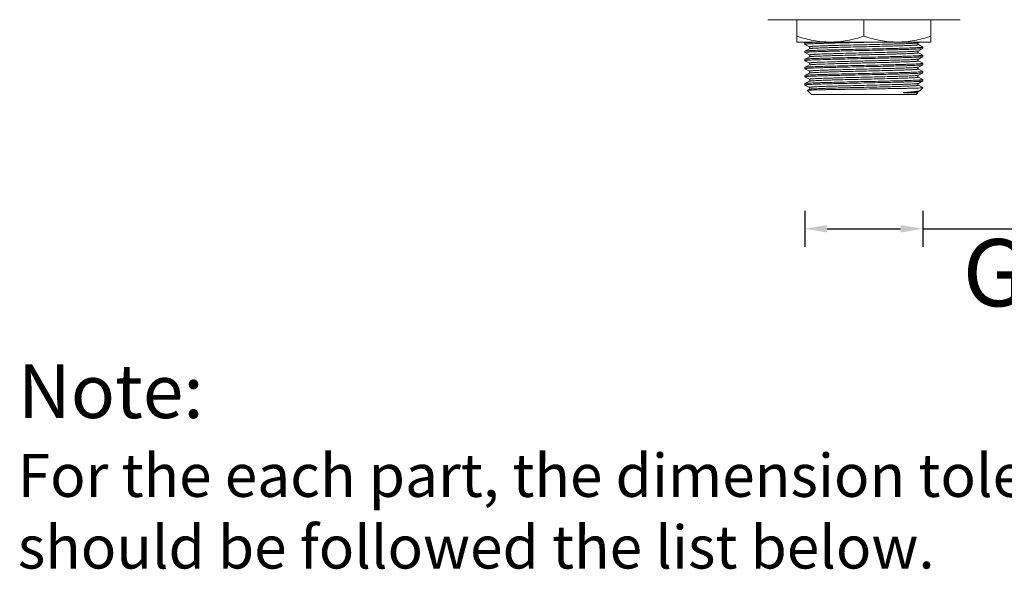
# Model space of a CAD drawing. Units: millimetres. Extents: x -1490 to 1392, y 4482 to 5201.
# Drawn here: x 602 to 822, y 4658 to 4781 of the extents above; entities that cross this region are included whole.
import ezdxf

# ---------------------------------------------------------------- set-up
doc = ezdxf.new("R2010")
doc.units = ezdxf.units.MM
doc.styles.get("Standard").update_dxf_attribs({"font": 'arial.ttf'})
doc.styles.add('标注文字', font='arial.ttf')
doc.dimstyles.new('A2', dxfattribs={"dimtxt": 15, "dimasz": 5, "dimexe": 4, "dimexo": 6, "dimgap": 4, "dimtad": 2, "dimdec": 0, "dimdsep": 46, "dimtxsty": 'Standard', "dimcen": 0, "dimadec": 0, "dimazin": 0, "dimtfac": 1, "dimtdec": 0, "dimtmove": 0, "dimatfit": 3, "dimfxl": 0, "dimarcsym": 0})

# ---------------------------------------------------------------- blocks, each defined once
blk = doc.blocks.new('*D46')
at = {"color": 0, "lineweight": -2}
for p, q in [((777.65, 4738.47), (777.65, 4730.47)), ((804.09, 4738.47), (804.09, 4730.47)), ((782.65, 4734.47), (799.09, 4734.47)), ((804.09, 4734.47), (866.22, 4734.47))]:
    blk.add_line(p, q, dxfattribs=at)
for points in [[(782.65, 4735.31), (782.65, 4733.64), (777.65, 4734.47)], [(799.09, 4735.31), (799.09, 4733.64), (804.09, 4734.47)]]:
    blk.add_solid(points, dxfattribs=at)
at = {"layer": 'Defpoints', "color": 0, "lineweight": -2}
for p in [(777.65, 4744.47), (804.09, 4744.47), (804.09, 4734.47)]:
    blk.add_point(p, dxfattribs=at)
at = {"color": 0, "lineweight": 9, "insert": (837.66, 4722.71), "char_height": 15, "attachment_point": 5}
blk.add_mtext('G 3/4', dxfattribs=at)

msp = doc.modelspace()

# ---------------------------------------------------------------- linework, layer by layer
at = {"linetype": 'Continuous', "lineweight": 9}
for p, q in [((812.37, 4781.17), (769.37, 4781.17)), ((775.87, 4776.17), (775.87, 4781.17)), ((790.87, 4781.17), (790.87, 4777.51)), ((805.87, 4781.17), (805.87, 4776.17)), ((805.87, 4776.17), (775.87, 4776.17)), ((778.05, 4776.17), (777.66, 4775.98)), ((803.05, 4776.02), (803.35, 4776.17)), ((777.65, 4775.96), (777.65, 4775.66)), ((777.65, 4774.15), (777.65, 4773.85)), ((777.66, 4775.65), (777.68, 4775.64)), ((778.69, 4774.7), (777.66, 4774.16)), ((777.68, 4775.64), (778.69, 4775.11)), ((778.69, 4775.11), (778.71, 4775.11)), ((778.71, 4774.71), (778.69, 4774.7)), ((778.69, 4774.7), (778.69, 4774.7)), ((778.71, 4775.11), (778.72, 4775.09)), ((778.72, 4774.72), (778.71, 4774.71)), ((778.72, 4775.09), (778.74, 4775.07)), ((778.74, 4774.74), (778.72, 4774.72)), ((778.74, 4775.07), (778.77, 4775.05)), ((778.77, 4774.77), (778.74, 4774.74)), ((778.77, 4775.05), (778.79, 4775.01)), ((778.79, 4774.8), (778.77, 4774.77)), ((778.79, 4775.01), (778.81, 4774.96)), ((778.81, 4774.85), (778.79, 4774.8)), ((778.81, 4774.96), (778.81, 4774.91)), ((778.81, 4774.91), (778.81, 4774.85)), ((802.93, 4775.83), (802.94, 4775.88)), ((802.94, 4775.77), (802.93, 4775.83)), ((802.93, 4773.99), (802.94, 4774.05)), ((802.94, 4773.94), (802.93, 4773.99)), ((802.94, 4775.88), (802.96, 4775.93)), ((802.95, 4775.72), (802.94, 4775.77)), ((802.94, 4774.05), (802.95, 4774.1)), ((802.96, 4773.89), (802.94, 4773.94)), ((802.97, 4775.68), (802.95, 4775.72)), ((802.95, 4774.1), (802.98, 4774.14)), ((802.96, 4775.93), (802.99, 4775.96)), ((802.98, 4773.86), (802.96, 4773.89)), ((803, 4775.65), (802.97, 4775.68)), ((802.98, 4774.14), (803, 4774.16)), ((802.99, 4775.96), (803.01, 4775.99)), ((803.02, 4775.63), (803, 4775.65)), ((803, 4774.16), (803.02, 4774.18)), ((803.01, 4775.99), (803.03, 4776)), ((803.04, 4775.61), (803.02, 4775.63)), ((803.02, 4774.18), (803.04, 4774.2)), ((803.03, 4776), (803.04, 4776.01)), ((803.04, 4776.01), (803.05, 4776.02)), ((803.05, 4775.6), (803.04, 4775.61)), ((803.04, 4774.2), (803.05, 4774.21)), ((803.05, 4775.6), (803.05, 4775.6)), ((804.08, 4775.07), (803.05, 4775.6)), ((803.05, 4774.21), (804.08, 4774.74)), ((803.05, 4774.21), (803.05, 4774.21)), ((804.08, 4775.07), (804.09, 4775.06)), ((804.09, 4775.06), (804.09, 4774.75)), ((777.65, 4772.34), (777.65, 4772.03)), ((777.66, 4773.84), (777.68, 4773.82)), ((778.69, 4772.88), (777.66, 4772.35)), ((777.66, 4772.02), (777.68, 4772.01)), ((777.68, 4773.82), (778.69, 4773.3)), ((777.68, 4772.01), (778.69, 4771.49)), ((778.69, 4773.3), (778.7, 4773.29)), ((778.71, 4772.89), (778.69, 4772.88)), ((778.69, 4772.88), (778.69, 4772.88)), ((778.7, 4773.29), (778.72, 4773.28)), ((778.73, 4772.91), (778.71, 4772.89)), ((778.72, 4773.28), (778.74, 4773.27)), ((778.75, 4772.93), (778.73, 4772.91)), ((778.74, 4773.27), (778.76, 4773.24)), ((778.77, 4772.96), (778.75, 4772.93)), ((778.76, 4773.24), (778.78, 4773.21)), ((778.79, 4773), (778.77, 4772.96)), ((778.78, 4773.21), (778.8, 4773.16)), ((778.81, 4773.05), (778.79, 4773)), ((778.8, 4773.16), (778.81, 4773.11)), ((778.81, 4773.11), (778.81, 4773.05)), ((802.93, 4772.2), (802.94, 4772.25)), ((802.94, 4772.14), (802.93, 4772.2)), ((802.94, 4772.25), (802.96, 4772.3)), ((802.95, 4772.09), (802.94, 4772.14)), ((802.97, 4772.05), (802.95, 4772.09)), ((802.96, 4772.3), (802.99, 4772.34)), ((803, 4772.02), (802.97, 4772.05)), ((803, 4773.83), (802.98, 4773.86)), ((802.99, 4772.34), (803.01, 4772.36)), ((803.02, 4773.81), (803, 4773.83)), ((803.02, 4772), (803, 4772.02)), ((803.01, 4772.36), (803.03, 4772.38)), ((803.04, 4773.8), (803.02, 4773.81)), ((803.04, 4771.98), (803.02, 4772)), ((803.03, 4772.38), (803.04, 4772.39)), ((803.05, 4773.79), (803.04, 4773.8)), ((803.04, 4772.39), (803.05, 4772.39)), ((803.05, 4771.98), (803.04, 4771.98)), ((803.05, 4773.79), (803.05, 4773.79)), ((804.08, 4773.25), (803.05, 4773.79)), ((803.05, 4772.39), (804.08, 4772.93)), ((803.05, 4771.98), (803.05, 4771.98)), ((804.08, 4771.44), (803.05, 4771.98)), ((804.08, 4773.25), (804.09, 4773.24)), ((804.09, 4773.24), (804.09, 4772.94)), ((777.66, 4770.53), (777.65, 4770.52)), ((777.65, 4770.52), (777.65, 4770.22)), ((778.69, 4771.07), (777.66, 4770.53)), ((777.66, 4770.21), (777.68, 4770.2)), ((777.68, 4770.2), (778.69, 4769.67)), ((778.69, 4771.49), (778.71, 4771.48)), ((778.69, 4771.49), (778.69, 4771.49)), ((778.7, 4771.08), (778.69, 4771.07)), ((778.69, 4769.67), (778.71, 4769.66)), ((778.72, 4771.09), (778.7, 4771.08)), ((778.71, 4771.48), (778.72, 4771.46)), ((778.71, 4769.66), (778.72, 4769.65)), ((778.72, 4771.46), (778.74, 4771.44)), ((778.74, 4771.1), (778.72, 4771.09)), ((778.72, 4769.65), (778.74, 4769.63)), ((778.74, 4771.44), (778.77, 4771.42)), ((778.76, 4771.13), (778.74, 4771.1)), ((778.74, 4769.63), (778.77, 4769.6)), ((778.79, 4771.17), (778.76, 4771.13)), ((778.77, 4771.42), (778.79, 4771.37)), ((778.77, 4769.6), (778.79, 4769.56)), ((778.79, 4771.37), (778.81, 4771.32)), ((778.8, 4771.22), (778.79, 4771.17)), ((778.79, 4769.56), (778.81, 4769.51)), ((778.81, 4771.27), (778.8, 4771.22)), ((778.81, 4771.32), (778.81, 4771.27)), ((778.81, 4769.51), (778.81, 4769.46)), ((802.93, 4770.36), (802.94, 4770.41)), ((802.94, 4770.31), (802.93, 4770.36)), ((802.94, 4770.41), (802.95, 4770.46)), ((802.96, 4770.26), (802.94, 4770.31)), ((802.95, 4770.46), (802.97, 4770.5)), ((802.98, 4770.22), (802.96, 4770.26)), ((802.97, 4770.5), (802.99, 4770.53)), ((803.01, 4770.2), (802.98, 4770.22)), ((802.99, 4770.53), (803.01, 4770.55)), ((803.01, 4770.55), (803.03, 4770.57)), ((803.03, 4770.18), (803.01, 4770.2)), ((803.03, 4770.57), (803.04, 4770.57)), ((803.04, 4770.17), (803.03, 4770.18)), ((803.04, 4770.57), (803.05, 4770.58)), ((803.05, 4770.16), (803.04, 4770.17)), ((803.05, 4770.58), (804.08, 4771.11)), ((803.05, 4770.16), (803.05, 4770.16)), ((804.08, 4769.63), (803.05, 4770.16)), ((804.08, 4769.63), (804.09, 4769.61)), ((804.09, 4771.43), (804.09, 4771.13)), ((804.09, 4769.61), (804.09, 4769.31)), ((777.65, 4768.71), (777.65, 4768.41)), ((778.69, 4769.25), (777.66, 4768.72)), ((777.66, 4768.39), (777.68, 4768.38)), ((778.69, 4767.44), (777.66, 4766.91)), ((777.68, 4768.38), (778.69, 4767.86)), ((778.7, 4769.26), (778.69, 4769.25)), ((778.69, 4767.86), (778.71, 4767.85)), ((778.69, 4767.86), (778.69, 4767.86)), ((778.7, 4767.45), (778.69, 4767.44)), ((778.72, 4769.27), (778.7, 4769.26)), ((778.72, 4767.46), (778.7, 4767.45)), ((778.71, 4767.85), (778.72, 4767.84)), ((778.74, 4769.29), (778.72, 4769.27)), ((778.72, 4767.84), (778.74, 4767.82)), ((778.74, 4767.48), (778.72, 4767.46)), ((778.76, 4769.32), (778.74, 4769.29)), ((778.74, 4767.82), (778.77, 4767.79)), ((778.76, 4767.5), (778.74, 4767.48)), ((778.79, 4769.35), (778.76, 4769.32)), ((778.79, 4767.54), (778.76, 4767.5)), ((778.77, 4767.79), (778.79, 4767.75)), ((778.81, 4769.4), (778.79, 4769.35)), ((778.79, 4767.75), (778.81, 4767.7)), ((778.81, 4767.59), (778.79, 4767.54)), ((778.81, 4769.46), (778.81, 4769.4)), ((778.81, 4767.7), (778.81, 4767.65)), ((778.81, 4767.65), (778.81, 4767.59)), ((802.93, 4768.57), (802.94, 4768.62)), ((802.94, 4768.51), (802.93, 4768.57)), ((802.94, 4768.62), (802.96, 4768.66)), ((802.95, 4768.46), (802.94, 4768.51)), ((802.97, 4768.42), (802.95, 4768.46)), ((802.96, 4768.66), (802.98, 4768.7)), ((803, 4768.39), (802.97, 4768.42)), ((802.98, 4768.7), (803.01, 4768.73)), ((803.02, 4768.37), (803, 4768.39)), ((803.01, 4768.73), (803.02, 4768.75)), ((803.02, 4768.75), (803.04, 4768.76)), ((803.04, 4768.36), (803.02, 4768.37)), ((803.04, 4768.76), (803.05, 4768.76)), ((803.05, 4768.35), (803.04, 4768.36)), ((803.05, 4768.76), (804.08, 4769.3)), ((803.05, 4768.76), (803.05, 4768.76)), ((803.05, 4768.35), (803.05, 4768.35)), ((804.08, 4767.81), (803.05, 4768.35)), ((803.05, 4766.95), (804.08, 4767.49)), ((804.08, 4767.81), (804.09, 4767.8)), ((804.09, 4767.8), (804.09, 4767.5)), ((777.65, 4766.89), (777.66, 4766.91)), ((777.65, 4766.89), (777.65, 4766.59)), ((777.66, 4766.58), (777.68, 4766.57)), ((777.68, 4766.57), (778.69, 4766.04)), ((779.15, 4764.47), (778.24, 4765.39)), ((778.69, 4765.63), (778.25, 4765.39)), ((778.69, 4766.04), (778.7, 4766.04)), ((778.7, 4765.63), (778.69, 4765.63)), ((778.7, 4766.04), (778.71, 4766.03)), ((778.72, 4765.64), (778.7, 4765.63)), ((778.71, 4766.03), (778.73, 4766.02)), ((778.74, 4765.66), (778.72, 4765.64)), ((778.73, 4766.02), (778.75, 4766)), ((778.76, 4765.68), (778.74, 4765.66)), ((778.75, 4766), (778.77, 4765.97)), ((778.78, 4765.72), (778.76, 4765.68)), ((778.77, 4765.97), (778.8, 4765.92)), ((778.8, 4765.77), (778.78, 4765.72)), ((778.8, 4765.92), (778.81, 4765.87)), ((778.81, 4765.82), (778.8, 4765.77)), ((778.81, 4765.87), (778.81, 4765.82)), ((802.93, 4766.72), (802.94, 4766.78)), ((802.94, 4766.67), (802.93, 4766.72)), ((802.94, 4766.78), (802.95, 4766.83)), ((802.96, 4766.63), (802.94, 4766.67)), ((802.95, 4766.83), (802.97, 4766.87)), ((802.99, 4766.59), (802.96, 4766.63)), ((802.97, 4766.87), (802.99, 4766.9)), ((802.97, 4765.06), (803, 4765.09)), ((802.99, 4766.9), (803.01, 4766.92)), ((803.01, 4766.57), (802.99, 4766.59)), ((803, 4765.09), (803.02, 4765.11)), ((803.01, 4766.92), (803.03, 4766.94)), ((803.03, 4766.55), (803.01, 4766.57)), ((803.02, 4765.11), (803.03, 4765.12)), ((803.03, 4766.94), (803.04, 4766.94)), ((803.04, 4766.54), (803.03, 4766.55)), ((803.03, 4765.12), (803.05, 4765.13)), ((803.04, 4766.94), (803.05, 4766.95)), ((803.05, 4766.53), (803.04, 4766.54)), ((803.05, 4766.95), (803.05, 4766.95)), ((804.08, 4766), (803.05, 4766.53)), ((803.05, 4765.14), (803.45, 4765.34)), ((803.05, 4765.13), (803.05, 4765.14)), ((803.45, 4765.34), (803.49, 4765.37)), ((803.49, 4765.37), (804.09, 4765.97)), ((804.09, 4765.97), (804.08, 4765.97)), ((802.59, 4764.47), (779.15, 4764.47)), ((802.59, 4764.47), (802.95, 4764.83)), ((802.93, 4764.91), (802.94, 4764.97)), ((802.94, 4764.86), (802.93, 4764.91)), ((802.94, 4764.97), (802.95, 4765.01)), ((802.95, 4764.83), (802.94, 4764.86)), ((802.95, 4765.01), (802.97, 4765.06))]:
    msp.add_line(p, q, dxfattribs=at)
msp.add_arc((801.9, 4771.62), 6.48, 279.32, 280.1535, dxfattribs=at)
for points, knots in [([(775.87, 4777.51), (776.48, 4777.31), (777.71, 4776.94), (779.57, 4776.51), (781.47, 4776.24), (782.74, 4776.17), (783.37, 4776.17)], [0, 0, 0, 0, 0.25141, 0.501741, 0.751144, 1, 1, 1, 1]), ([(777.65, 4775.66), (777.65, 4775.66), (777.66, 4775.67), (777.68, 4775.68), (777.73, 4775.69), (777.81, 4775.71), (777.92, 4775.72), (778.06, 4775.73), (778.23, 4775.75), (778.43, 4775.76), (778.76, 4775.78), (779.25, 4775.81), (779.91, 4775.83), (780.69, 4775.86), (781.55, 4775.89), (782.51, 4775.92), (783.55, 4775.95), (784.66, 4775.97), (786.25, 4776.01), (788.33, 4776.06), (790.01, 4776.1), (790.87, 4776.11)], [0, 0, 0, 0, 0.000611, 0.001655, 0.005405, 0.011493, 0.019933, 0.030717, 0.043827, 0.059237, 0.076907, 0.118856, 0.169284, 0.227702, 0.293553, 0.366203, 0.444956, 0.529055, 0.617684, 0.805093, 1, 1, 1, 1]), ([(781.05, 4776.17), (780.8, 4776.17), (780.35, 4776.15), (779.7, 4776.13), (779.14, 4776.1), (778.66, 4776.08), (778.32, 4776.06), (778.1, 4776.04), (777.96, 4776.03), (777.85, 4776.01), (777.77, 4776), (777.71, 4775.99), (777.68, 4775.98), (777.66, 4775.98)], [0, 0, 0, 0, 0.214275, 0.40536, 0.571873, 0.712537, 0.826361, 0.872932, 0.912493, 0.944995, 0.970403, 0.988707, 1, 1, 1, 1]), ([(783.37, 4776.17), (784.01, 4776.17), (785.28, 4776.24), (787.17, 4776.51), (789.04, 4776.94), (790.26, 4777.31), (790.87, 4777.51)], [0, 0, 0, 0, 0.248856, 0.498259, 0.74859, 1, 1, 1, 1]), ([(790.87, 4777.51), (791.48, 4777.31), (792.71, 4776.94), (794.57, 4776.51), (796.47, 4776.24), (797.74, 4776.17), (798.37, 4776.17)], [0, 0, 0, 0, 0.25141, 0.501741, 0.751144, 1, 1, 1, 1]), ([(790.87, 4776.11), (791.1, 4776.12), (792.01, 4776.14), (792.92, 4776.16), (793.6, 4776.17)], [0, 0, 0, 0, 0.251477, 1, 1, 1, 1]), ([(798.37, 4776.17), (799.01, 4776.17), (800.28, 4776.24), (802.17, 4776.51), (804.04, 4776.94), (805.26, 4777.31), (805.87, 4777.51)], [0, 0, 0, 0, 0.248856, 0.498259, 0.74859, 1, 1, 1, 1]), ([(777.66, 4775.98), (777.66, 4775.97), (777.66, 4775.97), (777.65, 4775.97), (777.65, 4775.96)], [0, 0, 0, 0, 0.346385, 1, 1, 1, 1]), ([(777.66, 4775.65), (777.66, 4775.65), (777.66, 4775.65), (777.65, 4775.66), (777.65, 4775.66)], [0, 0, 0, 0, 0.345204, 1, 1, 1, 1]), ([(777.65, 4773.85), (777.65, 4773.85), (777.66, 4773.86), (777.68, 4773.87), (777.73, 4773.88), (777.81, 4773.89), (777.92, 4773.91), (778.06, 4773.92), (778.23, 4773.93), (778.43, 4773.95), (778.76, 4773.97), (779.25, 4773.99), (779.91, 4774.02), (780.69, 4774.05), (781.55, 4774.08), (782.51, 4774.1), (783.55, 4774.13), (784.66, 4774.16), (786.25, 4774.2), (788.33, 4774.25), (790.01, 4774.28), (790.87, 4774.3)], [0, 0, 0, 0, 0.000611, 0.001655, 0.005405, 0.011493, 0.019934, 0.030717, 0.043828, 0.059238, 0.076907, 0.118856, 0.169285, 0.227702, 0.293554, 0.366204, 0.444956, 0.529055, 0.617684, 0.805093, 1, 1, 1, 1]), ([(777.66, 4774.16), (777.66, 4774.16), (777.66, 4774.16), (777.65, 4774.15), (777.65, 4774.15)], [0, 0, 0, 0, 0.346382, 1, 1, 1, 1]), ([(790.87, 4774.6), (790.04, 4774.58), (788.39, 4774.55), (786, 4774.49), (784.11, 4774.45), (782.7, 4774.41), (781.75, 4774.38), (780.88, 4774.36), (780.11, 4774.33), (779.43, 4774.3), (778.86, 4774.27), (778.45, 4774.25), (778.18, 4774.23), (778.02, 4774.22), (777.89, 4774.2), (777.79, 4774.19), (777.72, 4774.18), (777.68, 4774.17), (777.66, 4774.16)], [0, 0, 0, 0, 0.189988, 0.373057, 0.542554, 0.620257, 0.692307, 0.758042, 0.816871, 0.868255, 0.911729, 0.9469, 0.961272, 0.973455, 0.983427, 0.991175, 0.996691, 1, 1, 1, 1]), ([(778.69, 4775.11), (778.69, 4775.12), (778.68, 4775.12), (778.68, 4775.13), (778.68, 4775.14), (778.71, 4775.15), (778.75, 4775.16), (778.83, 4775.17), (778.93, 4775.19), (779.07, 4775.2), (779.23, 4775.21), (779.42, 4775.23), (779.63, 4775.24), (779.88, 4775.26), (780.15, 4775.27), (780.56, 4775.29), (781.14, 4775.31), (781.9, 4775.34), (782.75, 4775.37), (783.67, 4775.4), (784.66, 4775.43), (786.1, 4775.47), (787.99, 4775.51), (790.33, 4775.57), (792.68, 4775.62), (794.97, 4775.68), (796.79, 4775.73), (798.15, 4775.76), (799.07, 4775.79), (799.91, 4775.82), (800.66, 4775.85), (801.32, 4775.88), (801.88, 4775.9), (802.28, 4775.93), (802.55, 4775.95), (802.7, 4775.96), (802.83, 4775.98), (802.93, 4775.99), (803, 4776), (803.04, 4776.01), (803.05, 4776.02)], [0, 0, 0, 0, 0.000495, 0.000802, 0.001154, 0.001733, 0.003722, 0.006874, 0.011198, 0.016692, 0.023348, 0.031149, 0.040076, 0.05011, 0.061229, 0.073404, 0.100804, 0.132053, 0.166846, 0.204854, 0.245706, 0.289014, 0.381304, 0.478181, 0.575925, 0.670783, 0.759113, 0.799757, 0.837524, 0.872052, 0.903009, 0.930097, 0.953059, 0.971673, 0.979295, 0.98577, 0.991083, 0.995223, 0.99819, 1, 1, 1, 1]), ([(778.69, 4773.3), (778.69, 4773.3), (778.68, 4773.31), (778.68, 4773.31), (778.68, 4773.32), (778.71, 4773.33), (778.75, 4773.35), (778.83, 4773.36), (778.93, 4773.37), (779.07, 4773.39), (779.23, 4773.4), (779.42, 4773.41), (779.63, 4773.43), (779.88, 4773.44), (780.15, 4773.46), (780.56, 4773.48), (781.14, 4773.5), (781.9, 4773.53), (782.75, 4773.56), (783.67, 4773.58), (784.67, 4773.61), (786.1, 4773.65), (787.99, 4773.7), (790.33, 4773.75), (792.69, 4773.81), (794.97, 4773.86), (796.79, 4773.91), (798.15, 4773.95), (799.07, 4773.98), (799.91, 4774.01), (800.66, 4774.04), (801.32, 4774.06), (801.88, 4774.09), (802.28, 4774.11), (802.55, 4774.13), (802.7, 4774.15), (802.83, 4774.16), (802.93, 4774.18), (803, 4774.19), (803.04, 4774.2), (803.05, 4774.21)], [0, 0, 0, 0, 0.000495, 0.000801, 0.001155, 0.001734, 0.003724, 0.006875, 0.011202, 0.016699, 0.023355, 0.031156, 0.040085, 0.050122, 0.061241, 0.073416, 0.10082, 0.132068, 0.166864, 0.20487, 0.245725, 0.289031, 0.381321, 0.478197, 0.575939, 0.670794, 0.759122, 0.799764, 0.837531, 0.872057, 0.903013, 0.9301, 0.953061, 0.971675, 0.979297, 0.985771, 0.991082, 0.995223, 0.998192, 1, 1, 1, 1]), ([(778.69, 4774.7), (778.7, 4774.7), (778.74, 4774.71), (778.81, 4774.73), (778.91, 4774.74), (779.04, 4774.75), (779.2, 4774.77), (779.47, 4774.79), (779.87, 4774.81), (780.42, 4774.84), (781.08, 4774.87), (781.84, 4774.9), (782.68, 4774.92), (783.6, 4774.95), (784.95, 4774.99), (786.77, 4775.04), (789.06, 4775.09), (791.42, 4775.15), (793.75, 4775.21), (795.64, 4775.25), (797.08, 4775.29), (798.07, 4775.32), (799, 4775.35), (799.85, 4775.38), (800.61, 4775.4), (801.18, 4775.43), (801.6, 4775.45), (801.87, 4775.46), (802.11, 4775.48), (802.33, 4775.49), (802.52, 4775.5), (802.68, 4775.52), (802.81, 4775.53), (802.92, 4775.54), (802.99, 4775.56), (803.04, 4775.57), (803.06, 4775.58), (803.07, 4775.59), (803.06, 4775.6), (803.06, 4775.6), (803.05, 4775.6)], [0, 0, 0, 0, 0.00181, 0.004778, 0.008919, 0.01423, 0.020704, 0.028327, 0.04694, 0.069902, 0.096988, 0.127946, 0.162472, 0.200239, 0.240881, 0.329209, 0.424066, 0.521808, 0.618684, 0.710974, 0.754281, 0.795135, 0.833141, 0.867936, 0.899185, 0.926587, 0.938762, 0.949882, 0.959918, 0.968846, 0.976646, 0.983303, 0.988799, 0.993124, 0.996276, 0.998266, 0.998845, 0.999198, 0.999505, 1, 1, 1, 1]), ([(804.09, 4775.06), (804.09, 4775.05), (804.09, 4775.05), (804.07, 4775.04), (804.02, 4775.02), (803.94, 4775.01), (803.83, 4775), (803.69, 4774.98), (803.51, 4774.97), (803.31, 4774.96), (802.98, 4774.94), (802.5, 4774.91), (801.83, 4774.88), (801.06, 4774.86), (800.19, 4774.83), (799.23, 4774.8), (798.2, 4774.77), (797.09, 4774.74), (795.5, 4774.71), (793.42, 4774.66), (791.73, 4774.62), (790.87, 4774.6)], [0, 0, 0, 0, 0.000611, 0.001655, 0.005406, 0.011494, 0.019935, 0.030718, 0.043829, 0.059238, 0.076907, 0.118855, 0.16928, 0.227695, 0.293542, 0.366191, 0.444943, 0.529045, 0.617678, 0.805096, 1, 1, 1, 1]), ([(790.87, 4774.3), (791.71, 4774.32), (793.35, 4774.36), (795.74, 4774.41), (797.64, 4774.46), (799.05, 4774.49), (800, 4774.52), (800.86, 4774.55), (801.64, 4774.57), (802.31, 4774.6), (802.89, 4774.63), (803.29, 4774.65), (803.57, 4774.67), (803.73, 4774.69), (803.86, 4774.7), (803.96, 4774.71), (804.03, 4774.73), (804.07, 4774.74), (804.08, 4774.74)], [0, 0, 0, 0, 0.189988, 0.373066, 0.542571, 0.620275, 0.692323, 0.758055, 0.816881, 0.868261, 0.911734, 0.946901, 0.961274, 0.973456, 0.983428, 0.991175, 0.996691, 1, 1, 1, 1]), ([(804.08, 4774.74), (804.08, 4774.74), (804.09, 4774.75), (804.09, 4774.75), (804.09, 4774.75)], [0, 0, 0, 0, 0.346382, 1, 1, 1, 1]), ([(777.66, 4773.84), (777.66, 4773.84), (777.66, 4773.84), (777.65, 4773.84), (777.65, 4773.85)], [0, 0, 0, 0, 0.34521, 1, 1, 1, 1]), ([(777.66, 4772.35), (777.66, 4772.35), (777.66, 4772.34), (777.65, 4772.34), (777.65, 4772.34)], [0, 0, 0, 0, 0.346375, 1, 1, 1, 1]), ([(777.65, 4772.03), (777.65, 4772.04), (777.67, 4772.05), (777.71, 4772.06), (777.77, 4772.07), (777.85, 4772.08), (777.96, 4772.1), (778.09, 4772.11), (778.25, 4772.12), (778.5, 4772.14), (778.87, 4772.16), (779.38, 4772.18), (779.98, 4772.21), (780.4, 4772.22), (780.63, 4772.23)], [0, 0, 0, 0, 0.005753, 0.01852, 0.039088, 0.067576, 0.103965, 0.148204, 0.200233, 0.259978, 0.402171, 0.573818, 0.773687, 1, 1, 1, 1]), ([(777.66, 4772.02), (777.66, 4772.02), (777.66, 4772.02), (777.65, 4772.03), (777.65, 4772.03)], [0, 0, 0, 0, 0.345332, 1, 1, 1, 1]), ([(790.87, 4772.79), (790.04, 4772.77), (788.39, 4772.73), (786, 4772.68), (784.11, 4772.63), (782.7, 4772.6), (781.75, 4772.57), (780.88, 4772.54), (780.11, 4772.51), (779.43, 4772.49), (778.86, 4772.46), (778.45, 4772.44), (778.18, 4772.42), (778.02, 4772.4), (777.89, 4772.39), (777.79, 4772.38), (777.72, 4772.36), (777.68, 4772.35), (777.66, 4772.35)], [0, 0, 0, 0, 0.189988, 0.373057, 0.542554, 0.620258, 0.692307, 0.758043, 0.816871, 0.868255, 0.911729, 0.9469, 0.961272, 0.973455, 0.983427, 0.991175, 0.996691, 1, 1, 1, 1]), ([(778.69, 4771.49), (778.69, 4771.49), (778.68, 4771.49), (778.68, 4771.5), (778.69, 4771.51), (778.71, 4771.52), (778.73, 4771.53), (778.76, 4771.53), (778.81, 4771.54), (778.89, 4771.55), (779, 4771.57), (779.14, 4771.58), (779.3, 4771.59), (779.49, 4771.61), (779.7, 4771.62), (779.93, 4771.63), (780.29, 4771.65), (780.79, 4771.67), (781.2, 4771.69), (781.42, 4771.7)], [0, 0, 0, 0, 0.004106, 0.006709, 0.013363, 0.019581, 0.027946, 0.038513, 0.051302, 0.083555, 0.124683, 0.174627, 0.23331, 0.30063, 0.376444, 0.460611, 0.552984, 0.761533, 1, 1, 1, 1]), ([(778.69, 4772.88), (778.7, 4772.89), (778.74, 4772.9), (778.81, 4772.91), (778.91, 4772.93), (779.04, 4772.94), (779.2, 4772.95), (779.47, 4772.97), (779.87, 4773), (780.42, 4773.03), (781.08, 4773.05), (781.84, 4773.08), (782.68, 4773.11), (783.6, 4773.14), (784.95, 4773.18), (786.77, 4773.22), (789.06, 4773.28), (791.42, 4773.34), (793.75, 4773.39), (795.65, 4773.44), (797.08, 4773.48), (798.08, 4773.51), (799, 4773.53), (799.85, 4773.56), (800.61, 4773.59), (801.18, 4773.61), (801.6, 4773.63), (801.87, 4773.65), (802.11, 4773.66), (802.33, 4773.68), (802.52, 4773.69), (802.68, 4773.7), (802.81, 4773.72), (802.92, 4773.73), (802.99, 4773.74), (803.04, 4773.76), (803.06, 4773.77), (803.07, 4773.77), (803.06, 4773.78), (803.06, 4773.79), (803.05, 4773.79)], [0, 0, 0, 0, 0.001809, 0.004776, 0.008917, 0.01423, 0.020705, 0.028326, 0.046942, 0.069903, 0.096993, 0.12795, 0.16248, 0.200247, 0.240893, 0.329224, 0.424084, 0.521829, 0.618707, 0.710998, 0.754306, 0.795158, 0.833165, 0.867957, 0.899205, 0.926605, 0.93878, 0.949898, 0.959931, 0.968858, 0.976659, 0.983313, 0.988806, 0.99313, 0.996282, 0.998268, 0.998846, 0.999198, 0.999505, 1, 1, 1, 1]), ([(780.63, 4772.23), (781.32, 4772.25), (782.85, 4772.3), (786.26, 4772.39), (788.98, 4772.45), (790.87, 4772.49)], [0, 0, 0, 0, 0.203796, 0.446521, 1, 1, 1, 1]), ([(781.42, 4771.7), (782.33, 4771.73), (784.34, 4771.79), (786.95, 4771.86), (789.27, 4771.91), (791.09, 4771.96), (792.9, 4772), (794.67, 4772.04), (796.35, 4772.09), (797.91, 4772.13), (799.31, 4772.17), (800.36, 4772.21), (801.1, 4772.24), (801.57, 4772.26), (801.97, 4772.28), (802.32, 4772.3), (802.6, 4772.32), (802.79, 4772.34), (802.91, 4772.36), (802.97, 4772.37), (803.02, 4772.38), (803.05, 4772.39), (803.05, 4772.39)], [0, 0, 0, 0, 0.125473, 0.278996, 0.362023, 0.446743, 0.531236, 0.613586, 0.691926, 0.764481, 0.829605, 0.885826, 0.910192, 0.931872, 0.950743, 0.966705, 0.979662, 0.989552, 0.993332, 0.996329, 0.998547, 1, 1, 1, 1]), ([(781.42, 4771.25), (782.37, 4771.29), (784.47, 4771.35), (787.83, 4771.44), (790.87, 4771.51), (793.37, 4771.57), (795.18, 4771.61), (796.89, 4771.66), (798.23, 4771.7), (799.22, 4771.73), (799.88, 4771.75), (800.5, 4771.77), (801.05, 4771.79), (801.54, 4771.82), (801.91, 4771.84), (802.17, 4771.85), (802.34, 4771.86), (802.49, 4771.87), (802.63, 4771.88), (802.74, 4771.9), (802.84, 4771.91), (802.92, 4771.92), (802.98, 4771.93), (803.01, 4771.94), (803.03, 4771.94), (803.05, 4771.95), (803.06, 4771.95), (803.07, 4771.96), (803.07, 4771.97), (803.06, 4771.97), (803.05, 4771.98)], [0, 0, 0, 0, 0.130578, 0.290765, 0.46504, 0.552184, 0.636493, 0.71591, 0.788497, 0.821668, 0.852485, 0.880756, 0.906314, 0.928999, 0.948675, 0.957348, 0.965226, 0.972296, 0.978549, 0.983977, 0.988573, 0.992331, 0.995249, 0.996394, 0.997332, 0.998067, 0.998606, 0.998973, 0.999237, 1, 1, 1, 1]), ([(804.09, 4773.24), (804.09, 4773.24), (804.09, 4773.23), (804.07, 4773.22), (804.02, 4773.21), (803.94, 4773.2), (803.83, 4773.18), (803.69, 4773.17), (803.51, 4773.16), (803.31, 4773.14), (802.98, 4773.12), (802.5, 4773.1), (801.83, 4773.07), (801.06, 4773.04), (800.19, 4773.01), (799.23, 4772.99), (798.2, 4772.96), (797.09, 4772.93), (795.5, 4772.89), (793.42, 4772.84), (791.73, 4772.81), (790.87, 4772.79)], [0, 0, 0, 0, 0.000611, 0.001655, 0.005406, 0.011494, 0.019934, 0.030717, 0.043827, 0.059237, 0.076905, 0.118852, 0.169278, 0.227693, 0.29354, 0.366188, 0.44494, 0.529043, 0.617676, 0.805095, 1, 1, 1, 1]), ([(790.87, 4772.49), (791.71, 4772.51), (793.35, 4772.54), (795.74, 4772.6), (797.64, 4772.64), (799.05, 4772.68), (800, 4772.71), (800.86, 4772.73), (801.64, 4772.76), (802.31, 4772.79), (802.89, 4772.82), (803.29, 4772.84), (803.57, 4772.86), (803.73, 4772.87), (803.86, 4772.89), (803.96, 4772.9), (804.03, 4772.91), (804.07, 4772.92), (804.08, 4772.93)], [0, 0, 0, 0, 0.189988, 0.373057, 0.542554, 0.620258, 0.692308, 0.758043, 0.816872, 0.868255, 0.911729, 0.9469, 0.961272, 0.973455, 0.983427, 0.991175, 0.996691, 1, 1, 1, 1]), ([(804.08, 4772.93), (804.08, 4772.93), (804.09, 4772.93), (804.09, 4772.94), (804.09, 4772.94)], [0, 0, 0, 0, 0.346364, 1, 1, 1, 1]), ([(777.65, 4770.22), (777.65, 4770.22), (777.66, 4770.23), (777.68, 4770.24), (777.73, 4770.25), (777.81, 4770.26), (777.92, 4770.28), (778.06, 4770.29), (778.23, 4770.31), (778.43, 4770.32), (778.76, 4770.34), (779.25, 4770.36), (779.91, 4770.39), (780.69, 4770.42), (781.55, 4770.45), (782.51, 4770.48), (783.55, 4770.5), (784.66, 4770.53), (786.25, 4770.57), (788.33, 4770.62), (790.01, 4770.65), (790.87, 4770.67)], [0, 0, 0, 0, 0.000611, 0.001655, 0.005405, 0.011493, 0.019933, 0.030717, 0.043827, 0.059237, 0.076907, 0.118856, 0.169284, 0.227702, 0.293553, 0.366203, 0.444956, 0.529055, 0.617684, 0.805093, 1, 1, 1, 1]), ([(777.66, 4770.21), (777.66, 4770.21), (777.66, 4770.21), (777.65, 4770.22), (777.65, 4770.22)], [0, 0, 0, 0, 0.345205, 1, 1, 1, 1]), ([(780.63, 4770.72), (780.41, 4770.71), (780.01, 4770.7), (779.45, 4770.67), (778.96, 4770.65), (778.54, 4770.63), (778.24, 4770.61), (778.05, 4770.59), (777.93, 4770.58), (777.83, 4770.57), (777.76, 4770.56), (777.7, 4770.55), (777.67, 4770.54), (777.66, 4770.53)], [0, 0, 0, 0, 0.214326, 0.405333, 0.571518, 0.711783, 0.82531, 0.87182, 0.911414, 0.944042, 0.969666, 0.988279, 1, 1, 1, 1]), ([(778.69, 4769.67), (778.69, 4769.67), (778.68, 4769.68), (778.68, 4769.69), (778.68, 4769.7), (778.71, 4769.71), (778.75, 4769.72), (778.83, 4769.73), (778.93, 4769.74), (779.07, 4769.76), (779.23, 4769.77), (779.42, 4769.79), (779.63, 4769.8), (779.88, 4769.81), (780.15, 4769.83), (780.56, 4769.85), (781.14, 4769.87), (781.9, 4769.9), (782.75, 4769.93), (783.67, 4769.96), (784.67, 4769.98), (786.1, 4770.02), (787.99, 4770.07), (790.33, 4770.13), (792.69, 4770.18), (794.97, 4770.24), (796.79, 4770.28), (798.15, 4770.32), (799.07, 4770.35), (799.91, 4770.38), (800.66, 4770.41), (801.32, 4770.43), (801.88, 4770.46), (802.28, 4770.49), (802.55, 4770.51), (802.7, 4770.52), (802.83, 4770.53), (802.93, 4770.55), (803, 4770.56), (803.04, 4770.57), (803.05, 4770.58)], [0, 0, 0, 0, 0.000494, 0.000801, 0.001154, 0.001732, 0.003722, 0.006875, 0.011201, 0.016696, 0.023353, 0.031155, 0.040084, 0.050119, 0.061238, 0.073415, 0.100816, 0.132067, 0.16686, 0.204869, 0.245721, 0.289029, 0.381319, 0.478195, 0.575937, 0.670793, 0.75912, 0.799763, 0.837529, 0.872056, 0.903012, 0.9301, 0.95306, 0.971675, 0.979296, 0.98577, 0.991083, 0.995223, 0.99819, 1, 1, 1, 1]), ([(778.69, 4771.07), (778.7, 4771.07), (778.73, 4771.08), (778.78, 4771.09), (778.85, 4771.1), (778.98, 4771.12), (779.2, 4771.14), (779.51, 4771.16), (779.89, 4771.19), (780.34, 4771.21), (780.86, 4771.23), (781.23, 4771.25), (781.42, 4771.25)], [0, 0, 0, 0, 0.012339, 0.031479, 0.057539, 0.090513, 0.177054, 0.290696, 0.430766, 0.59647, 0.78671, 1, 1, 1, 1]), ([(778.69, 4769.25), (778.7, 4769.26), (778.74, 4769.27), (778.81, 4769.29), (778.91, 4769.3), (779.04, 4769.31), (779.2, 4769.33), (779.47, 4769.35), (779.87, 4769.37), (780.42, 4769.4), (781.08, 4769.43), (781.84, 4769.45), (782.68, 4769.48), (783.6, 4769.51), (784.95, 4769.55), (786.78, 4769.6), (789.06, 4769.65), (791.42, 4769.71), (793.75, 4769.76), (795.65, 4769.81), (797.08, 4769.85), (798.08, 4769.88), (799, 4769.91), (799.85, 4769.93), (800.61, 4769.96), (801.18, 4769.99), (801.6, 4770.01), (801.87, 4770.02), (802.11, 4770.03), (802.33, 4770.05), (802.52, 4770.06), (802.68, 4770.08), (802.81, 4770.09), (802.92, 4770.1), (802.99, 4770.11), (803.03, 4770.13), (803.05, 4770.13), (803.06, 4770.14), (803.07, 4770.15), (803.06, 4770.16), (803.06, 4770.16), (803.05, 4770.16)], [0, 0, 0, 0, 0.001809, 0.004778, 0.00892, 0.014232, 0.020707, 0.028331, 0.046947, 0.069913, 0.097004, 0.127966, 0.162498, 0.200271, 0.240919, 0.32926, 0.424127, 0.521879, 0.618761, 0.711053, 0.754359, 0.795211, 0.833214, 0.868005, 0.899247, 0.926642, 0.938813, 0.949927, 0.959959, 0.968882, 0.976677, 0.983327, 0.988818, 0.993137, 0.996281, 0.997417, 0.998266, 0.998843, 0.999194, 0.999502, 1, 1, 1, 1]), ([(790.87, 4770.97), (788.98, 4770.93), (786.26, 4770.87), (782.85, 4770.79), (781.32, 4770.74), (780.63, 4770.72)], [0, 0, 0, 0, 0.553479, 0.796204, 1, 1, 1, 1]), ([(804.09, 4771.43), (804.09, 4771.43), (804.09, 4771.42), (804.07, 4771.41), (804.02, 4771.4), (803.94, 4771.38), (803.83, 4771.37), (803.69, 4771.36), (803.51, 4771.34), (803.31, 4771.33), (802.98, 4771.31), (802.5, 4771.28), (801.83, 4771.26), (801.06, 4771.23), (800.19, 4771.2), (799.23, 4771.17), (798.2, 4771.14), (797.09, 4771.12), (795.5, 4771.08), (793.42, 4771.03), (791.73, 4770.99), (790.87, 4770.97)], [0, 0, 0, 0, 0.000611, 0.001655, 0.005405, 0.011494, 0.019934, 0.030718, 0.043828, 0.059239, 0.076908, 0.118857, 0.169286, 0.227703, 0.293554, 0.366204, 0.444957, 0.529056, 0.617685, 0.805094, 1, 1, 1, 1]), ([(790.87, 4770.67), (791.71, 4770.69), (793.35, 4770.73), (795.74, 4770.78), (797.64, 4770.83), (799.05, 4770.86), (800, 4770.89), (800.86, 4770.92), (801.64, 4770.95), (802.31, 4770.97), (802.89, 4771), (803.29, 4771.02), (803.57, 4771.04), (803.73, 4771.06), (803.86, 4771.07), (803.96, 4771.08), (804.03, 4771.1), (804.07, 4771.11), (804.08, 4771.11)], [0, 0, 0, 0, 0.189987, 0.373065, 0.542571, 0.620275, 0.692323, 0.758055, 0.816881, 0.868261, 0.911734, 0.946901, 0.961274, 0.973456, 0.983428, 0.991175, 0.996691, 1, 1, 1, 1]), ([(804.09, 4769.61), (804.09, 4769.61), (804.09, 4769.61), (804.07, 4769.59), (804.02, 4769.58), (803.94, 4769.57), (803.83, 4769.56), (803.69, 4769.54), (803.51, 4769.53), (803.31, 4769.51), (802.98, 4769.49), (802.5, 4769.47), (801.83, 4769.44), (801.06, 4769.41), (800.19, 4769.39), (799.23, 4769.36), (798.2, 4769.33), (797.09, 4769.3), (795.5, 4769.26), (793.42, 4769.22), (791.73, 4769.18), (790.87, 4769.16)], [0, 0, 0, 0, 0.000611, 0.001655, 0.005406, 0.011494, 0.019934, 0.030718, 0.043828, 0.059238, 0.076906, 0.118854, 0.169279, 0.227694, 0.293542, 0.36619, 0.444942, 0.529045, 0.617678, 0.805095, 1, 1, 1, 1]), ([(804.08, 4771.44), (804.08, 4771.44), (804.09, 4771.44), (804.09, 4771.43), (804.09, 4771.43)], [0, 0, 0, 0, 0.345221, 1, 1, 1, 1]), ([(804.08, 4771.11), (804.08, 4771.12), (804.09, 4771.12), (804.09, 4771.12), (804.09, 4771.13)], [0, 0, 0, 0, 0.346368, 1, 1, 1, 1]), ([(777.65, 4768.41), (777.65, 4768.41), (777.66, 4768.41), (777.68, 4768.42), (777.73, 4768.44), (777.81, 4768.45), (777.92, 4768.46), (778.06, 4768.48), (778.23, 4768.49), (778.43, 4768.51), (778.76, 4768.53), (779.25, 4768.55), (779.91, 4768.58), (780.69, 4768.61), (781.55, 4768.63), (782.51, 4768.66), (783.55, 4768.69), (784.66, 4768.72), (786.25, 4768.76), (788.33, 4768.8), (790.01, 4768.84), (790.87, 4768.86)], [0, 0, 0, 0, 0.000611, 0.001655, 0.005405, 0.011493, 0.019934, 0.030717, 0.043828, 0.059238, 0.076907, 0.118856, 0.169285, 0.227703, 0.293554, 0.366204, 0.444956, 0.529056, 0.617685, 0.805093, 1, 1, 1, 1]), ([(777.66, 4768.72), (777.66, 4768.72), (777.66, 4768.72), (777.65, 4768.71), (777.65, 4768.71)], [0, 0, 0, 0, 0.346381, 1, 1, 1, 1]), ([(777.66, 4768.39), (777.66, 4768.39), (777.66, 4768.4), (777.65, 4768.4), (777.65, 4768.41)], [0, 0, 0, 0, 0.345212, 1, 1, 1, 1]), ([(790.87, 4769.16), (790.04, 4769.14), (788.39, 4769.11), (786, 4769.05), (784.11, 4769.01), (782.7, 4768.97), (781.75, 4768.94), (780.88, 4768.91), (780.11, 4768.89), (779.43, 4768.86), (778.86, 4768.83), (778.45, 4768.81), (778.18, 4768.79), (778.02, 4768.78), (777.89, 4768.76), (777.79, 4768.75), (777.72, 4768.74), (777.68, 4768.73), (777.66, 4768.72)], [0, 0, 0, 0, 0.189988, 0.373057, 0.542554, 0.620257, 0.692307, 0.758042, 0.816871, 0.868255, 0.911729, 0.9469, 0.961272, 0.973455, 0.983427, 0.991175, 0.996691, 1, 1, 1, 1]), ([(777.66, 4766.91), (777.68, 4766.91), (777.72, 4766.92), (777.79, 4766.94), (777.89, 4766.95), (778.02, 4766.96), (778.18, 4766.98), (778.45, 4766.99), (778.86, 4767.02), (779.43, 4767.05), (780.11, 4767.07), (780.88, 4767.1), (781.75, 4767.13), (782.7, 4767.15), (784.11, 4767.19), (786, 4767.24), (788.39, 4767.29), (790.04, 4767.33), (790.87, 4767.35)], [0, 0, 0, 0, 0.003308, 0.008823, 0.016571, 0.026544, 0.038726, 0.053096, 0.088265, 0.131736, 0.183119, 0.241947, 0.307684, 0.379734, 0.457438, 0.626938, 0.810008, 1, 1, 1, 1]), ([(778.69, 4767.86), (778.69, 4767.86), (778.68, 4767.86), (778.68, 4767.87), (778.68, 4767.88), (778.7, 4767.89), (778.72, 4767.89), (778.76, 4767.9), (778.83, 4767.92), (778.93, 4767.93), (779.07, 4767.94), (779.23, 4767.96), (779.42, 4767.97), (779.63, 4767.99), (779.88, 4768), (780.15, 4768.01), (780.56, 4768.03), (781.14, 4768.06), (781.9, 4768.09), (782.74, 4768.11), (783.67, 4768.14), (784.66, 4768.17), (786.1, 4768.21), (787.99, 4768.26), (790.33, 4768.31), (792.68, 4768.37), (794.97, 4768.42), (796.79, 4768.47), (798.15, 4768.51), (799.07, 4768.54), (799.91, 4768.57), (800.66, 4768.59), (801.32, 4768.62), (801.88, 4768.65), (802.28, 4768.67), (802.55, 4768.69), (802.7, 4768.71), (802.83, 4768.72), (802.93, 4768.73), (803, 4768.75), (803.04, 4768.76), (803.05, 4768.76)], [0, 0, 0, 0, 0.000497, 0.000804, 0.001156, 0.001733, 0.002584, 0.003722, 0.00687, 0.011192, 0.016684, 0.023338, 0.031136, 0.04006, 0.050094, 0.061211, 0.073384, 0.100782, 0.132027, 0.166819, 0.204824, 0.245676, 0.288983, 0.381274, 0.478153, 0.575901, 0.670763, 0.759098, 0.799743, 0.837514, 0.872043, 0.903003, 0.930092, 0.953056, 0.971671, 0.979294, 0.985769, 0.991081, 0.995222, 0.99819, 1, 1, 1, 1]), ([(778.69, 4767.44), (778.7, 4767.45), (778.74, 4767.46), (778.81, 4767.47), (778.91, 4767.48), (779.04, 4767.5), (779.2, 4767.51), (779.47, 4767.53), (779.87, 4767.56), (780.42, 4767.58), (781.08, 4767.61), (781.84, 4767.64), (782.68, 4767.67), (783.6, 4767.7), (784.95, 4767.74), (786.78, 4767.78), (789.06, 4767.84), (791.42, 4767.89), (793.76, 4767.95), (795.65, 4768), (797.08, 4768.04), (798.08, 4768.06), (799, 4768.09), (799.85, 4768.12), (800.61, 4768.15), (801.19, 4768.17), (801.6, 4768.19), (801.87, 4768.21), (802.11, 4768.22), (802.33, 4768.23), (802.52, 4768.25), (802.68, 4768.26), (802.81, 4768.28), (802.92, 4768.29), (802.99, 4768.3), (803.03, 4768.31), (803.05, 4768.32), (803.06, 4768.32), (803.07, 4768.33), (803.06, 4768.34), (803.06, 4768.35), (803.05, 4768.35)], [0, 0, 0, 0, 0.00181, 0.004779, 0.00892, 0.014233, 0.02071, 0.028334, 0.046952, 0.06992, 0.097014, 0.127978, 0.162513, 0.20029, 0.240941, 0.329289, 0.424162, 0.52192, 0.618805, 0.711098, 0.754405, 0.795255, 0.833257, 0.868044, 0.899284, 0.926674, 0.938843, 0.949956, 0.959983, 0.968903, 0.976695, 0.983343, 0.988829, 0.993144, 0.996287, 0.997421, 0.998268, 0.998842, 0.999191, 0.9995, 1, 1, 1, 1]), ([(790.87, 4768.86), (791.71, 4768.88), (793.35, 4768.91), (795.74, 4768.97), (797.64, 4769.01), (799.05, 4769.05), (800, 4769.08), (800.86, 4769.11), (801.64, 4769.13), (802.31, 4769.16), (802.89, 4769.19), (803.29, 4769.21), (803.57, 4769.23), (803.73, 4769.24), (803.86, 4769.26), (803.96, 4769.27), (804.03, 4769.28), (804.07, 4769.29), (804.08, 4769.3)], [0, 0, 0, 0, 0.189988, 0.373066, 0.542571, 0.620275, 0.692323, 0.758055, 0.816881, 0.868261, 0.911734, 0.946901, 0.961274, 0.973456, 0.983428, 0.991175, 0.996691, 1, 1, 1, 1]), ([(804.09, 4767.8), (804.09, 4767.8), (804.09, 4767.79), (804.07, 4767.78), (804.02, 4767.77), (803.94, 4767.76), (803.83, 4767.74), (803.69, 4767.73), (803.51, 4767.71), (803.31, 4767.7), (802.98, 4767.68), (802.5, 4767.66), (801.83, 4767.63), (801.06, 4767.6), (800.19, 4767.57), (799.23, 4767.54), (798.2, 4767.52), (797.09, 4767.49), (795.5, 4767.45), (793.42, 4767.4), (791.73, 4767.37), (790.87, 4767.35)], [0, 0, 0, 0, 0.000611, 0.001655, 0.005406, 0.011494, 0.019933, 0.030717, 0.043827, 0.059236, 0.076904, 0.118852, 0.169277, 0.227692, 0.293539, 0.366188, 0.44494, 0.529043, 0.617676, 0.805094, 1, 1, 1, 1]), ([(790.87, 4767.04), (791.71, 4767.06), (793.35, 4767.1), (795.74, 4767.15), (797.64, 4767.2), (799.05, 4767.24), (800, 4767.26), (800.86, 4767.29), (801.64, 4767.32), (802.31, 4767.35), (802.89, 4767.37), (803.29, 4767.4), (803.57, 4767.42), (803.73, 4767.43), (803.86, 4767.44), (803.96, 4767.46), (804.03, 4767.47), (804.07, 4767.48), (804.08, 4767.49)], [0, 0, 0, 0, 0.189988, 0.373057, 0.542554, 0.620258, 0.692308, 0.758043, 0.816872, 0.868255, 0.911729, 0.9469, 0.961272, 0.973455, 0.983427, 0.991175, 0.996691, 1, 1, 1, 1]), ([(804.08, 4769.3), (804.08, 4769.3), (804.09, 4769.3), (804.09, 4769.31), (804.09, 4769.31)], [0, 0, 0, 0, 0.346385, 1, 1, 1, 1]), ([(804.08, 4767.49), (804.08, 4767.49), (804.09, 4767.49), (804.09, 4767.49), (804.09, 4767.5)], [0, 0, 0, 0, 0.346367, 1, 1, 1, 1]), ([(790.87, 4767.04), (790.01, 4767.03), (788.33, 4766.99), (786.25, 4766.94), (784.66, 4766.9), (783.55, 4766.88), (782.51, 4766.85), (781.55, 4766.82), (780.69, 4766.79), (779.92, 4766.76), (779.25, 4766.74), (778.77, 4766.71), (778.44, 4766.69), (778.23, 4766.68), (778.06, 4766.66), (777.92, 4766.65), (777.81, 4766.64), (777.73, 4766.62), (777.68, 4766.61), (777.66, 4766.6), (777.65, 4766.59), (777.65, 4766.59)], [0, 0, 0, 0, 0.194882, 0.38227, 0.47089, 0.554983, 0.63373, 0.706377, 0.772229, 0.830649, 0.88108, 0.923036, 0.940709, 0.956124, 0.969241, 0.980032, 0.988481, 0.994578, 0.998338, 0.999386, 1, 1, 1, 1]), ([(777.65, 4766.59), (777.65, 4766.59), (777.65, 4766.58), (777.66, 4766.58), (777.66, 4766.58)], [0, 0, 0, 0, 0.180075, 1, 1, 1, 1]), ([(778.25, 4765.39), (778.24, 4765.39), (778.24, 4765.39), (778.24, 4765.39), (778.24, 4765.39)], [0, 0, 0, 0, 0.598436, 1, 1, 1, 1]), ([(790.87, 4765.68), (790.07, 4765.67), (788.48, 4765.65), (786.18, 4765.61), (784.36, 4765.58), (783.01, 4765.56), (782.1, 4765.54), (781.27, 4765.52), (780.53, 4765.5), (779.89, 4765.49), (779.42, 4765.47), (779.09, 4765.46), (778.88, 4765.45), (778.71, 4765.44), (778.56, 4765.43), (778.44, 4765.42), (778.35, 4765.41), (778.29, 4765.41), (778.26, 4765.4), (778.25, 4765.4), (778.25, 4765.39)], [0, 0, 0, 0, 0.191758, 0.376142, 0.546517, 0.624489, 0.696687, 0.762443, 0.821156, 0.872276, 0.915328, 0.933696, 0.949902, 0.963908, 0.975676, 0.98518, 0.992405, 0.997339, 0.998949, 1, 1, 1, 1]), ([(778.69, 4766.04), (778.69, 4766.05), (778.68, 4766.05), (778.68, 4766.06), (778.68, 4766.07), (778.7, 4766.07), (778.72, 4766.08), (778.76, 4766.09), (778.83, 4766.1), (778.93, 4766.12), (779.06, 4766.13), (779.23, 4766.14), (779.42, 4766.16), (779.63, 4766.17), (779.88, 4766.19), (780.15, 4766.2), (780.56, 4766.22), (781.14, 4766.24), (781.9, 4766.27), (782.74, 4766.3), (783.67, 4766.33), (784.66, 4766.36), (786.1, 4766.39), (787.99, 4766.44), (790.33, 4766.5), (792.68, 4766.55), (794.97, 4766.61), (796.79, 4766.66), (798.15, 4766.69), (799.07, 4766.72), (799.91, 4766.75), (800.66, 4766.78), (801.32, 4766.81), (801.88, 4766.83), (802.28, 4766.86), (802.55, 4766.88), (802.7, 4766.89), (802.83, 4766.91), (802.93, 4766.92), (803, 4766.93), (803.04, 4766.94), (803.05, 4766.95)], [0, 0, 0, 0, 0.000499, 0.000807, 0.001158, 0.001733, 0.002582, 0.003716, 0.006859, 0.011177, 0.016666, 0.023315, 0.031108, 0.04003, 0.050061, 0.061174, 0.073343, 0.100737, 0.131977, 0.166767, 0.204769, 0.245621, 0.288926, 0.381219, 0.478103, 0.575857, 0.670728, 0.759071, 0.799721, 0.837496, 0.872029, 0.902992, 0.930085, 0.953051, 0.971669, 0.979293, 0.985768, 0.99108, 0.995222, 0.998191, 1, 1, 1, 1]), ([(778.69, 4765.63), (778.7, 4765.63), (778.74, 4765.64), (778.81, 4765.66), (778.91, 4765.67), (779.04, 4765.68), (779.2, 4765.7), (779.47, 4765.72), (779.87, 4765.74), (780.42, 4765.77), (781.08, 4765.8), (781.84, 4765.83), (782.68, 4765.85), (783.6, 4765.88), (784.95, 4765.92), (786.78, 4765.97), (789.06, 4766.02), (791.42, 4766.08), (793.76, 4766.14), (795.65, 4766.18), (797.08, 4766.22), (798.08, 4766.25), (799, 4766.28), (799.85, 4766.31), (800.61, 4766.33), (801.19, 4766.36), (801.6, 4766.38), (801.87, 4766.39), (802.11, 4766.41), (802.33, 4766.42), (802.52, 4766.43), (802.68, 4766.45), (802.81, 4766.46), (802.92, 4766.47), (802.99, 4766.49), (803.03, 4766.5), (803.05, 4766.5), (803.06, 4766.51), (803.07, 4766.52), (803.06, 4766.53), (803.06, 4766.53), (803.05, 4766.53)], [0, 0, 0, 0, 0.00181, 0.004777, 0.008919, 0.014233, 0.020709, 0.028332, 0.046952, 0.069918, 0.097014, 0.127977, 0.162513, 0.200289, 0.240942, 0.329289, 0.424163, 0.52192, 0.618806, 0.711099, 0.754406, 0.795256, 0.833258, 0.868045, 0.899285, 0.926675, 0.938845, 0.949957, 0.959984, 0.968904, 0.976698, 0.983344, 0.98883, 0.993146, 0.996289, 0.997423, 0.998269, 0.998843, 0.999192, 0.999501, 1, 1, 1, 1]), ([(804.08, 4765.97), (804.07, 4765.97), (804.03, 4765.96), (803.95, 4765.96), (803.84, 4765.95), (803.64, 4765.93), (803.32, 4765.92), (802.85, 4765.9), (802.27, 4765.88), (801.59, 4765.87), (800.81, 4765.85), (799.95, 4765.83), (799, 4765.81), (797.6, 4765.79), (795.71, 4765.76), (793.34, 4765.72), (791.7, 4765.7), (790.87, 4765.68)], [0, 0, 0, 0, 0.003719, 0.009647, 0.017783, 0.028118, 0.055296, 0.090952, 0.134781, 0.186398, 0.245342, 0.311091, 0.383048, 0.46057, 0.62943, 0.811475, 1, 1, 1, 1]), ([(800.21, 4764.95), (800.76, 4764.99), (801.51, 4765.05), (802.42, 4765.14), (802.79, 4765.19), (802.95, 4765.22)], [0, 0, 0, 0, 0.597065, 0.824103, 1, 1, 1, 1]), ([(800.21, 4764.95), (800.42, 4764.96), (800.8, 4764.97), (801.34, 4764.99), (801.81, 4765.02), (802.21, 4765.04), (802.53, 4765.06), (802.75, 4765.08), (802.89, 4765.1), (802.96, 4765.11), (803.02, 4765.12), (803.04, 4765.13), (803.05, 4765.14)], [0, 0, 0, 0, 0.213278, 0.403601, 0.569421, 0.709607, 0.823318, 0.909854, 0.942787, 0.968771, 0.987801, 1, 1, 1, 1]), ([(803.04, 4765.23), (803.13, 4765.25), (803.24, 4765.27), (803.38, 4765.31), (803.43, 4765.33), (803.45, 4765.34)], [0, 0, 0, 0, 0.613812, 0.834918, 1, 1, 1, 1]), ([(804.09, 4765.99), (804.09, 4765.99), (804.09, 4766), (804.08, 4766), (804.08, 4766)], [0, 0, 0, 0, 0.210834, 1, 1, 1, 1]), ([(802.95, 4764.83), (802.95, 4764.83), (802.94, 4764.83), (802.93, 4764.83), (802.91, 4764.83), (802.89, 4764.83), (802.85, 4764.82), (802.8, 4764.82), (802.71, 4764.82), (802.59, 4764.82), (802.44, 4764.82), (802.27, 4764.81), (801.99, 4764.81), (801.68, 4764.81), (801.34, 4764.82), (801.05, 4764.82), (800.8, 4764.82), (800.59, 4764.83), (800.42, 4764.83), (800.28, 4764.84), (800.16, 4764.84), (800.07, 4764.85), (799.99, 4764.85), (799.91, 4764.86), (799.86, 4764.86), (799.83, 4764.87), (799.81, 4764.87), (799.79, 4764.87), (799.78, 4764.87), (799.77, 4764.87), (799.76, 4764.88), (799.75, 4764.88), (799.74, 4764.88), (799.74, 4764.88), (799.74, 4764.89), (799.74, 4764.89), (799.75, 4764.89), (799.75, 4764.9)], [0, 0, 0, 0, 0.00196, 0.005894, 0.011833, 0.019783, 0.029742, 0.041706, 0.071622, 0.109459, 0.155127, 0.208512, 0.269475, 0.413473, 0.496118, 0.585545, 0.681454, 0.731717, 0.783428, 0.836484, 0.863467, 0.89071, 0.918154, 0.945691, 0.959421, 0.96625, 0.973033, 0.97974, 0.983049, 0.986312, 0.989498, 0.992569, 0.993988, 0.995523, 0.996178, 0.997205, 1, 1, 1, 1]), ([(799.75, 4764.9), (799.75, 4764.9), (799.76, 4764.9), (799.79, 4764.91), (799.82, 4764.91), (799.87, 4764.92), (799.93, 4764.92), (800.01, 4764.93), (800.1, 4764.94), (800.18, 4764.95), (800.21, 4764.95)], [0, 0, 0, 0, 0.037288, 0.072303, 0.139581, 0.269219, 0.395437, 0.51943, 0.762435, 1, 1, 1, 1]), ([(802.95, 4764.83), (802.95, 4764.83), (802.95, 4764.83), (802.95, 4764.83), (802.95, 4764.83)], [0, 0, 0, 0, 0.425888, 1, 1, 1, 1])]:
    msp.add_open_spline(points, degree=3, knots=knots, dxfattribs=at)
for points in [[(804.09, 4765.98), (804.09, 4765.98), (804.09, 4765.98), (804.09, 4765.99)], [(804.09, 4765.99), (804.09, 4765.99), (804.09, 4765.99), (804.09, 4765.99)]]:
    msp.add_open_spline(points, degree=3, dxfattribs=at)

# ---------------------------------------------------------------- texts
at = {"insert": (601.75, 4704.18), "char_height": 12, "attachment_point": 1, "style": '标注文字'}
msp.add_mtext('Note: \\P{\\H0.8x;For the each part, the dimension tolerance \\Pshould be followed the list below.}', dxfattribs=at)

# ---------------------------------------------------------------- dimensions: what is measured, and where the dimension line sits
at = {"lineweight": 9}
dim = msp.add_linear_dim(base=(804.09, 4734.47), p1=(777.65, 4744.47), p2=(804.09, 4744.47), text='G 3/4', dimstyle='A2', dxfattribs=at)
dim.commit()
dim.dimension.update_dxf_attribs({"geometry": '*D46', "text_midpoint": (837.66, 4722.71)})

doc.saveas('drawing.dxf')
